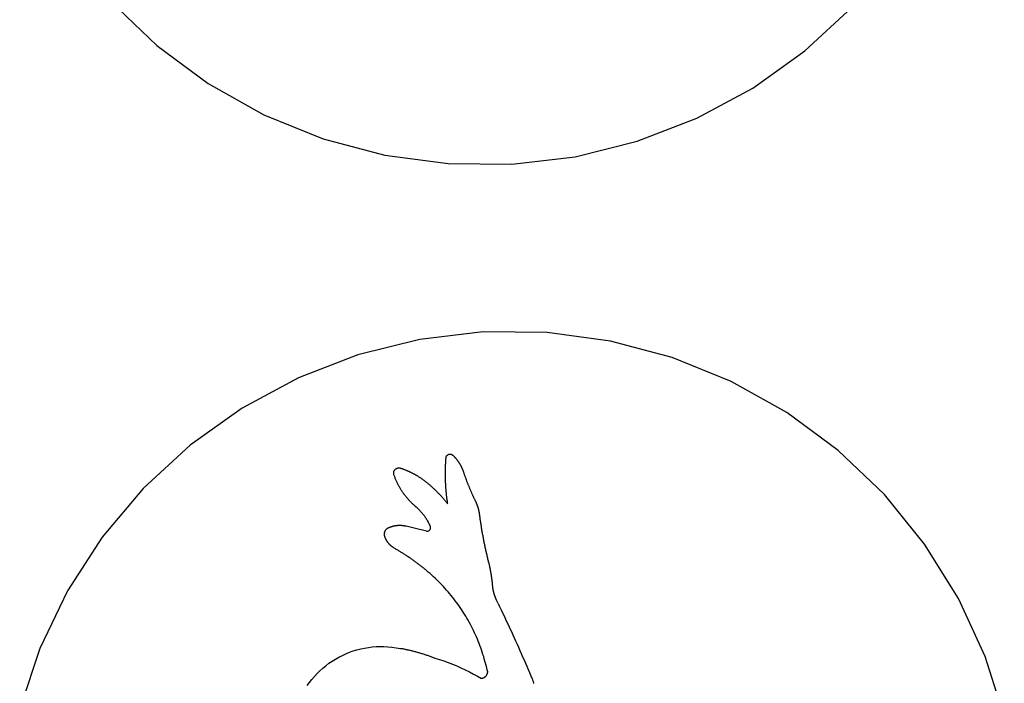
# Model space of a CAD drawing. Extents: x -427 to 427, y -942 to 942.
# Drawn here: x 34 to 422, y -261 to 0 of the extents above; entities that cross this region are included whole.
import ezdxf

# ---------------------------------------------------------------- set-up
doc = ezdxf.new("R2010")
doc.units = 0
doc.layers.get('0').update_dxf_attribs({"linetype": 'CONTINUOUS'})

msp = doc.modelspace()

# ---------------------------------------------------------------- linework, layer by layer
for p, q in [((70.01, 6.98), (88.18, -10.36)), ((343.14, -12.48), (361.59, 4.56)), ((88.18, -10.36), (108.38, -25.29)), ((322.7, -27.08), (343.14, -12.48)), ((108.38, -25.29), (130.28, -37.57)), ((300.59, -38.99), (322.7, -27.08)), ((130.28, -37.57), (153.56, -47.01)), ((277.16, -48.04), (300.59, -38.99)), ((153.56, -47.01), (177.83, -53.46)), ((252.78, -54.09), (277.16, -48.04)), ((177.83, -53.46), (202.72, -56.82)), ((227.84, -57.03), (252.78, -54.09)), ((202.72, -56.82), (227.84, -57.03)), ((216.58, -123.05), (191.63, -125.99)), ((241.69, -123.26), (216.58, -123.05)), ((266.58, -126.61), (241.69, -123.26)), ((191.63, -125.99), (167.26, -132.03)), ((290.86, -133.06), (266.58, -126.61)), ((167.26, -132.03), (143.83, -141.08)), ((314.13, -142.5), (290.86, -133.06)), ((143.83, -141.08), (121.72, -153)), ((336.04, -154.78), (314.13, -142.5)), ((121.72, -153), (101.28, -167.59)), ((356.24, -169.72), (336.04, -154.78)), ((101.28, -167.59), (82.82, -184.63)), ((374.4, -187.06), (356.24, -169.72)), ((201.8, -174.41), (201.82, -174.05)), ((201.82, -174.05), (201.85, -173.69)), ((201.85, -173.69), (201.87, -173.33)), ((201.87, -173.33), (201.9, -172.96)), ((201.9, -172.96), (201.92, -172.6)), ((201.92, -172.6), (201.93, -172.53)), ((201.93, -172.53), (201.94, -172.46)), ((201.94, -172.46), (201.96, -172.39)), ((201.96, -172.39), (201.97, -172.31)), ((201.97, -172.31), (201.99, -172.24)), ((201.99, -172.24), (202.02, -172.18)), ((202.02, -172.18), (202.04, -172.11)), ((202.04, -172.11), (202.07, -172.04)), ((202.07, -172.04), (202.11, -171.98)), ((202.11, -171.98), (202.14, -171.91)), ((202.14, -171.91), (202.18, -171.85)), ((202.18, -171.85), (202.22, -171.79)), ((202.22, -171.79), (202.26, -171.73)), ((202.26, -171.73), (202.31, -171.68)), ((202.31, -171.68), (202.36, -171.62)), ((202.36, -171.62), (202.41, -171.57)), ((202.41, -171.57), (202.46, -171.52)), ((202.46, -171.52), (202.52, -171.48)), ((202.52, -171.48), (202.58, -171.43)), ((202.58, -171.43), (202.64, -171.39)), ((202.64, -171.39), (202.7, -171.35)), ((202.7, -171.35), (202.76, -171.32)), ((202.76, -171.32), (202.83, -171.28)), ((202.83, -171.28), (202.89, -171.25)), ((202.89, -171.25), (202.96, -171.23)), ((202.96, -171.23), (203.03, -171.2)), ((203.03, -171.2), (203.1, -171.18)), ((203.1, -171.18), (203.17, -171.16)), ((203.17, -171.16), (203.24, -171.15)), ((203.24, -171.15), (203.31, -171.14)), ((203.31, -171.14), (203.38, -171.13)), ((203.38, -171.13), (203.46, -171.12)), ((203.46, -171.12), (203.53, -171.12)), ((203.53, -171.12), (203.6, -171.13)), ((203.6, -171.13), (203.67, -171.13)), ((203.67, -171.13), (203.74, -171.14)), ((203.74, -171.14), (203.82, -171.15)), ((203.82, -171.15), (203.89, -171.17)), ((203.89, -171.17), (203.96, -171.18)), ((203.96, -171.18), (204.03, -171.21)), ((204.03, -171.21), (204.1, -171.23)), ((204.1, -171.23), (204.16, -171.26)), ((204.16, -171.26), (204.23, -171.29)), ((204.23, -171.29), (204.29, -171.32)), ((204.29, -171.32), (204.36, -171.36)), ((204.36, -171.36), (204.42, -171.4)), ((204.42, -171.4), (204.48, -171.44)), ((204.48, -171.44), (204.53, -171.48)), ((204.53, -171.48), (204.59, -171.53)), ((204.59, -171.53), (204.64, -171.58)), ((204.64, -171.58), (204.76, -171.69)), ((204.76, -171.69), (204.87, -171.81)), ((204.87, -171.81), (204.98, -171.92)), ((204.98, -171.92), (205.09, -172.03)), ((205.09, -172.03), (205.2, -172.15)), ((205.2, -172.15), (205.31, -172.27)), ((205.31, -172.27), (205.41, -172.39)), ((205.41, -172.39), (205.52, -172.5)), ((205.52, -172.5), (205.62, -172.62)), ((205.62, -172.62), (205.73, -172.75)), ((205.73, -172.75), (205.83, -172.87)), ((205.83, -172.87), (205.93, -172.99)), ((205.93, -172.99), (206.03, -173.12)), ((206.03, -173.12), (206.13, -173.24)), ((206.13, -173.24), (206.22, -173.37)), ((206.22, -173.37), (206.32, -173.49)), ((206.32, -173.49), (206.42, -173.62)), ((206.42, -173.62), (206.51, -173.75)), ((206.51, -173.75), (206.6, -173.88)), ((206.6, -173.88), (206.69, -174.01)), ((206.69, -174.01), (206.78, -174.14)), ((206.78, -174.14), (206.87, -174.27)), ((206.87, -174.27), (206.96, -174.41)), ((181.37, -178.23), (181.38, -178.14)), ((181.38, -178.14), (181.4, -178.05)), ((181.4, -178.05), (181.43, -177.97)), ((181.43, -177.97), (181.45, -177.88)), ((181.45, -177.88), (181.49, -177.8)), ((181.49, -177.8), (181.52, -177.71)), ((181.52, -177.71), (181.56, -177.63)), ((181.56, -177.63), (181.6, -177.55)), ((181.6, -177.55), (181.65, -177.48)), ((181.65, -177.48), (181.7, -177.4)), ((181.7, -177.4), (181.75, -177.33)), ((181.75, -177.33), (181.81, -177.26)), ((181.81, -177.26), (181.87, -177.19)), ((181.87, -177.19), (181.93, -177.12)), ((181.93, -177.12), (181.99, -177.06)), ((181.99, -177.06), (182.06, -177)), ((182.06, -177), (182.13, -176.94)), ((182.13, -176.94), (182.2, -176.89)), ((182.2, -176.89), (182.28, -176.84)), ((182.28, -176.84), (182.36, -176.79)), ((182.36, -176.79), (182.43, -176.75)), ((182.43, -176.75), (182.51, -176.71)), ((182.51, -176.71), (182.6, -176.67)), ((182.6, -176.67), (182.68, -176.64)), ((182.68, -176.64), (182.77, -176.61)), ((182.77, -176.61), (182.85, -176.59)), ((182.85, -176.59), (182.94, -176.57)), ((182.94, -176.57), (183.03, -176.55)), ((183.03, -176.55), (183.12, -176.53)), ((183.12, -176.53), (183.21, -176.53)), ((183.21, -176.53), (183.3, -176.52)), ((183.3, -176.52), (183.39, -176.52)), ((183.39, -176.52), (183.48, -176.52)), ((183.48, -176.52), (183.57, -176.53)), ((183.57, -176.53), (183.66, -176.54)), ((183.66, -176.54), (183.75, -176.55)), ((183.75, -176.55), (183.84, -176.57)), ((183.84, -176.57), (183.92, -176.59)), ((183.92, -176.59), (184.01, -176.62)), ((184.01, -176.62), (184.21, -176.68)), ((184.21, -176.68), (184.42, -176.75)), ((184.42, -176.75), (184.62, -176.82)), ((184.62, -176.82), (184.83, -176.9)), ((184.83, -176.9), (185.03, -176.97)), ((185.03, -176.97), (185.23, -177.04)), ((185.23, -177.04), (185.43, -177.12)), ((185.43, -177.12), (185.64, -177.2)), ((185.64, -177.2), (185.84, -177.27)), ((185.84, -177.27), (186.04, -177.35)), ((186.04, -177.35), (186.24, -177.44)), ((186.24, -177.44), (186.44, -177.52)), ((186.44, -177.52), (186.64, -177.6)), ((186.64, -177.6), (186.83, -177.69)), ((186.83, -177.69), (187.03, -177.77)), ((187.03, -177.77), (187.23, -177.86)), ((187.23, -177.86), (187.43, -177.95)), ((187.43, -177.95), (187.62, -178.04)), ((187.62, -178.04), (187.82, -178.13)), ((187.82, -178.13), (188.01, -178.23)), ((201.69, -177.69), (201.7, -177.32)), ((201.69, -178.05), (201.69, -177.69)), ((201.69, -178.41), (201.69, -178.05)), ((201.7, -177.32), (201.71, -176.96)), ((201.71, -176.96), (201.72, -176.6)), ((201.72, -176.6), (201.73, -176.23)), ((201.73, -176.23), (201.74, -175.87)), ((201.74, -175.87), (201.75, -175.5)), ((201.75, -175.5), (201.77, -175.14)), ((201.77, -175.14), (201.79, -174.78)), ((201.79, -174.78), (201.8, -174.41)), ((206.96, -174.41), (207.05, -174.54)), ((207.05, -174.54), (207.13, -174.67)), ((207.13, -174.67), (207.21, -174.81)), ((207.21, -174.81), (207.3, -174.95)), ((207.3, -174.95), (207.38, -175.08)), ((207.38, -175.08), (207.46, -175.22)), ((207.46, -175.22), (207.54, -175.36)), ((207.54, -175.36), (207.61, -175.5)), ((207.61, -175.5), (207.69, -175.64)), ((207.69, -175.64), (207.76, -175.78)), ((207.76, -175.78), (207.84, -175.92)), ((207.84, -175.92), (207.91, -176.06)), ((207.91, -176.06), (207.98, -176.2)), ((207.98, -176.2), (208.05, -176.35)), ((208.05, -176.35), (208.12, -176.49)), ((208.12, -176.49), (208.18, -176.64)), ((208.18, -176.64), (208.25, -176.78)), ((208.25, -176.78), (208.31, -176.93)), ((208.31, -176.93), (208.37, -177.07)), ((208.37, -177.07), (208.43, -177.22)), ((208.43, -177.22), (208.49, -177.37)), ((208.49, -177.37), (208.55, -177.52)), ((208.55, -177.52), (208.61, -177.67)), ((208.61, -177.67), (208.66, -177.82)), ((208.66, -177.82), (208.72, -177.97)), ((208.72, -177.97), (208.77, -178.12)), ((208.77, -178.12), (208.82, -178.27)), ((181.34, -178.41), (181.35, -178.32)), ((181.34, -178.5), (181.34, -178.41)), ((181.34, -178.59), (181.34, -178.5)), ((181.34, -178.68), (181.34, -178.59)), ((181.35, -178.77), (181.34, -178.68)), ((181.35, -178.32), (181.37, -178.23)), ((181.36, -178.86), (181.35, -178.77)), ((181.38, -178.95), (181.36, -178.86)), ((181.4, -179.04), (181.38, -178.95)), ((181.42, -179.12), (181.4, -179.04)), ((181.45, -179.21), (181.42, -179.12)), ((181.55, -179.5), (181.45, -179.21)), ((181.65, -179.79), (181.55, -179.5)), ((181.75, -180.08), (181.65, -179.79)), ((181.86, -180.36), (181.75, -180.08)), ((181.98, -180.65), (181.86, -180.36)), ((182.09, -180.93), (181.98, -180.65)), ((182.21, -181.22), (182.09, -180.93)), ((182.33, -181.5), (182.21, -181.22)), ((182.45, -181.78), (182.33, -181.5)), ((182.58, -182.06), (182.45, -181.78)), ((182.71, -182.33), (182.58, -182.06)), ((188.01, -178.23), (188.2, -178.32)), ((188.2, -178.32), (188.4, -178.42)), ((188.4, -178.42), (188.59, -178.52)), ((188.59, -178.52), (188.78, -178.61)), ((188.78, -178.61), (188.97, -178.72)), ((188.97, -178.72), (189.16, -178.82)), ((189.16, -178.82), (189.35, -178.92)), ((189.35, -178.92), (189.54, -179.02)), ((189.54, -179.02), (189.73, -179.13)), ((189.73, -179.13), (189.92, -179.24)), ((189.92, -179.24), (190.11, -179.34)), ((190.11, -179.34), (190.29, -179.45)), ((190.29, -179.45), (190.48, -179.56)), ((190.48, -179.56), (190.66, -179.67)), ((190.66, -179.67), (190.85, -179.79)), ((190.85, -179.79), (191.03, -179.9)), ((191.03, -179.9), (191.21, -180.02)), ((191.21, -180.02), (191.39, -180.13)), ((191.39, -180.13), (191.57, -180.25)), ((191.57, -180.25), (191.75, -180.37)), ((191.75, -180.37), (191.93, -180.49)), ((191.93, -180.49), (192.11, -180.61)), ((192.11, -180.61), (192.29, -180.74)), ((192.29, -180.74), (192.47, -180.86)), ((192.47, -180.86), (192.64, -180.99)), ((192.64, -180.99), (192.82, -181.11)), ((192.82, -181.11), (192.99, -181.24)), ((192.99, -181.24), (193.16, -181.37)), ((193.16, -181.37), (193.34, -181.5)), ((193.34, -181.5), (193.51, -181.63)), ((193.51, -181.63), (193.71, -181.79)), ((193.71, -181.79), (193.91, -181.95)), ((193.91, -181.95), (194.12, -182.11)), ((201.69, -178.78), (201.69, -178.41)), ((201.69, -179.14), (201.69, -178.78)), ((201.69, -179.5), (201.69, -179.14)), ((201.7, -179.87), (201.69, -179.5)), ((201.7, -180.23), (201.7, -179.87)), ((201.71, -180.6), (201.7, -180.23)), ((201.72, -180.96), (201.71, -180.6)), ((201.73, -181.32), (201.72, -180.96)), ((201.74, -181.69), (201.73, -181.32)), ((201.76, -182.05), (201.74, -181.69)), ((201.78, -182.41), (201.76, -182.05)), ((208.82, -178.27), (208.9, -178.5)), ((208.9, -178.5), (208.98, -178.73)), ((208.98, -178.73), (209.05, -178.96)), ((209.05, -178.96), (209.13, -179.19)), ((209.13, -179.19), (209.21, -179.42)), ((209.21, -179.42), (209.29, -179.65)), ((209.29, -179.65), (209.37, -179.87)), ((209.37, -179.87), (209.45, -180.1)), ((209.45, -180.1), (209.54, -180.33)), ((209.54, -180.33), (209.62, -180.56)), ((209.62, -180.56), (209.7, -180.79)), ((209.7, -180.79), (209.79, -181.02)), ((209.79, -181.02), (209.87, -181.24)), ((209.87, -181.24), (209.96, -181.47)), ((209.96, -181.47), (210.04, -181.7)), ((210.04, -181.7), (210.13, -181.93)), ((210.13, -181.93), (210.21, -182.15)), ((82.82, -184.63), (66.65, -203.85)), ((182.85, -182.61), (182.71, -182.33)), ((182.98, -182.89), (182.85, -182.61)), ((183.12, -183.16), (182.98, -182.89)), ((183.26, -183.43), (183.12, -183.16)), ((183.41, -183.7), (183.26, -183.43)), ((183.56, -183.97), (183.41, -183.7)), ((183.71, -184.24), (183.56, -183.97)), ((183.86, -184.5), (183.71, -184.24)), ((184.02, -184.76), (183.86, -184.5)), ((184.18, -185.03), (184.02, -184.76)), ((184.34, -185.29), (184.18, -185.03)), ((184.51, -185.54), (184.34, -185.29)), ((184.68, -185.8), (184.51, -185.54)), ((184.85, -186.05), (184.68, -185.8)), ((194.12, -182.11), (194.32, -182.27)), ((194.32, -182.27), (194.52, -182.43)), ((194.52, -182.43), (194.72, -182.6)), ((194.72, -182.6), (194.92, -182.76)), ((194.92, -182.76), (195.12, -182.93)), ((195.12, -182.93), (195.31, -183.09)), ((195.31, -183.09), (195.51, -183.26)), ((195.51, -183.26), (195.71, -183.43)), ((195.71, -183.43), (195.9, -183.6)), ((195.9, -183.6), (196.09, -183.77)), ((196.09, -183.77), (196.29, -183.94)), ((196.29, -183.94), (196.48, -184.11)), ((196.48, -184.11), (196.67, -184.29)), ((196.67, -184.29), (196.86, -184.46)), ((196.86, -184.46), (197.05, -184.64)), ((197.05, -184.64), (197.24, -184.81)), ((197.24, -184.81), (197.43, -184.99)), ((197.43, -184.99), (197.61, -185.17)), ((197.61, -185.17), (197.8, -185.35)), ((197.8, -185.35), (197.99, -185.53)), ((197.99, -185.53), (198.17, -185.71)), ((198.17, -185.71), (198.35, -185.89)), ((198.35, -185.89), (198.53, -186.07)), ((201.79, -182.78), (201.78, -182.41)), ((201.81, -183.14), (201.79, -182.78)), ((201.84, -183.5), (201.81, -183.14)), ((201.86, -183.87), (201.84, -183.5)), ((201.88, -184.23), (201.86, -183.87)), ((201.91, -184.59), (201.88, -184.23)), ((201.94, -184.95), (201.91, -184.59)), ((201.97, -185.32), (201.94, -184.95)), ((202, -185.68), (201.97, -185.32)), ((202.03, -186.04), (202, -185.68)), ((210.21, -182.15), (210.3, -182.38)), ((210.3, -182.38), (210.39, -182.61)), ((210.39, -182.61), (210.48, -182.83)), ((210.48, -182.83), (210.57, -183.06)), ((210.57, -183.06), (210.66, -183.28)), ((210.66, -183.28), (210.75, -183.51)), ((210.75, -183.51), (210.84, -183.73)), ((210.84, -183.73), (210.93, -183.96)), ((210.93, -183.96), (211.02, -184.18)), ((211.02, -184.18), (211.12, -184.41)), ((211.12, -184.41), (211.21, -184.63)), ((211.21, -184.63), (211.31, -184.86)), ((211.31, -184.86), (211.4, -185.08)), ((211.4, -185.08), (211.5, -185.3)), ((211.5, -185.3), (211.59, -185.53)), ((211.59, -185.53), (211.69, -185.75)), ((211.69, -185.75), (211.79, -185.97)), ((185.02, -186.31), (184.85, -186.05)), ((185.2, -186.56), (185.02, -186.31)), ((185.38, -186.81), (185.2, -186.56)), ((185.56, -187.05), (185.38, -186.81)), ((185.75, -187.3), (185.56, -187.05)), ((185.93, -187.54), (185.75, -187.3)), ((186.12, -187.78), (185.93, -187.54)), ((186.32, -188.02), (186.12, -187.78)), ((186.51, -188.26), (186.32, -188.02)), ((186.71, -188.49), (186.51, -188.26)), ((186.91, -188.72), (186.71, -188.49)), ((187.11, -188.95), (186.91, -188.72)), ((187.32, -189.18), (187.11, -188.95)), ((187.52, -189.41), (187.32, -189.18)), ((187.74, -189.63), (187.52, -189.41)), ((187.95, -189.85), (187.74, -189.63)), ((198.53, -186.07), (198.72, -186.26)), ((198.72, -186.26), (198.9, -186.44)), ((198.9, -186.44), (199.08, -186.63)), ((199.08, -186.63), (199.25, -186.82)), ((199.25, -186.82), (199.43, -187)), ((199.43, -187), (199.61, -187.19)), ((199.61, -187.19), (199.78, -187.38)), ((199.78, -187.38), (199.96, -187.57)), ((199.96, -187.57), (200.13, -187.76)), ((200.13, -187.76), (200.31, -187.95)), ((200.31, -187.95), (200.48, -188.15)), ((200.48, -188.15), (200.65, -188.34)), ((200.65, -188.34), (200.82, -188.54)), ((200.82, -188.54), (200.99, -188.73)), ((200.99, -188.73), (201.15, -188.93)), ((201.15, -188.93), (201.32, -189.12)), ((201.32, -189.12), (201.49, -189.32)), ((201.49, -189.32), (201.65, -189.52)), ((201.65, -189.52), (201.82, -189.72)), ((201.82, -189.72), (201.98, -189.92)), ((202.07, -186.4), (202.03, -186.04)), ((202.11, -186.76), (202.07, -186.4)), ((202.14, -187.13), (202.11, -186.76)), ((202.18, -187.49), (202.14, -187.13)), ((202.23, -187.85), (202.18, -187.49)), ((202.27, -188.21), (202.23, -187.85)), ((202.31, -188.57), (202.27, -188.21)), ((202.36, -188.93), (202.31, -188.57)), ((202.41, -189.29), (202.36, -188.93)), ((202.46, -189.65), (202.41, -189.29)), ((202.51, -190.01), (202.46, -189.65)), ((211.79, -185.97), (211.89, -186.19)), ((211.89, -186.19), (211.98, -186.42)), ((211.98, -186.42), (212.08, -186.64)), ((212.08, -186.64), (212.18, -186.86)), ((212.18, -186.86), (212.28, -187.08)), ((212.28, -187.08), (212.38, -187.3)), ((212.38, -187.3), (212.49, -187.52)), ((212.49, -187.52), (212.59, -187.74)), ((212.59, -187.74), (212.69, -187.96)), ((212.69, -187.96), (212.8, -188.18)), ((212.8, -188.18), (212.9, -188.4)), ((212.9, -188.4), (213, -188.62)), ((213, -188.62), (213.11, -188.84)), ((213.11, -188.84), (213.22, -189.06)), ((213.22, -189.06), (213.32, -189.28)), ((213.32, -189.28), (213.43, -189.49)), ((213.43, -189.49), (213.48, -189.6)), ((213.48, -189.6), (213.54, -189.71)), ((213.54, -189.71), (213.59, -189.83)), ((213.59, -189.83), (213.64, -189.94)), ((390.25, -206.55), (374.4, -187.06)), ((188.16, -190.07), (187.95, -189.85)), ((188.38, -190.29), (188.16, -190.07)), ((188.6, -190.5), (188.38, -190.29)), ((188.82, -190.71), (188.6, -190.5)), ((189.05, -190.92), (188.82, -190.71)), ((189.27, -191.13), (189.05, -190.92)), ((189.5, -191.33), (189.27, -191.13)), ((189.73, -191.53), (189.5, -191.33)), ((189.73, -191.53), (190.12, -191.86)), ((190.26, -191.99), (190.12, -191.86)), ((190.41, -192.12), (190.26, -191.99)), ((190.56, -192.25), (190.41, -192.12)), ((190.7, -192.38), (190.56, -192.25)), ((190.84, -192.52), (190.7, -192.38)), ((190.99, -192.65), (190.84, -192.52)), ((191.13, -192.79), (190.99, -192.65)), ((191.27, -192.93), (191.13, -192.79)), ((191.4, -193.07), (191.27, -192.93)), ((191.54, -193.21), (191.4, -193.07)), ((191.68, -193.35), (191.54, -193.21)), ((191.81, -193.49), (191.68, -193.35)), ((191.94, -193.64), (191.81, -193.49)), ((192.08, -193.78), (191.94, -193.64)), ((201.98, -189.92), (202.14, -190.12)), ((202.14, -190.12), (202.3, -190.32)), ((202.3, -190.32), (202.46, -190.53)), ((202.46, -190.53), (202.62, -190.73)), ((202.56, -190.37), (202.51, -190.01)), ((202.62, -190.73), (202.56, -190.37)), ((213.64, -189.94), (213.69, -190.05)), ((213.69, -190.05), (213.74, -190.16)), ((213.74, -190.16), (213.79, -190.27)), ((213.79, -190.27), (213.84, -190.39)), ((213.84, -190.39), (213.88, -190.5)), ((213.88, -190.5), (213.93, -190.61)), ((213.93, -190.61), (213.98, -190.73)), ((213.98, -190.73), (214.02, -190.84)), ((214.02, -190.84), (214.07, -190.95)), ((214.07, -190.95), (214.11, -191.07)), ((214.11, -191.07), (214.15, -191.18)), ((214.15, -191.18), (214.19, -191.3)), ((214.19, -191.3), (214.23, -191.42)), ((214.23, -191.42), (214.27, -191.53)), ((214.27, -191.53), (214.31, -191.65)), ((214.31, -191.65), (214.35, -191.76)), ((214.35, -191.76), (214.39, -191.88)), ((214.39, -191.88), (214.42, -192)), ((214.42, -192), (214.46, -192.12)), ((214.46, -192.12), (214.49, -192.23)), ((214.49, -192.23), (214.53, -192.35)), ((214.53, -192.35), (214.56, -192.47)), ((214.56, -192.47), (214.59, -192.59)), ((214.59, -192.59), (214.62, -192.71)), ((214.62, -192.71), (214.65, -192.82)), ((214.65, -192.82), (214.68, -192.94)), ((214.68, -192.94), (214.71, -193.06)), ((214.71, -193.06), (214.74, -193.18)), ((214.74, -193.18), (214.77, -193.3)), ((214.77, -193.3), (214.79, -193.42)), ((214.79, -193.42), (214.82, -193.54)), ((214.82, -193.54), (214.84, -193.66)), ((214.84, -193.66), (214.87, -193.78)), ((192.21, -193.93), (192.08, -193.78)), ((192.33, -194.08), (192.21, -193.93)), ((192.46, -194.22), (192.33, -194.08)), ((192.59, -194.38), (192.46, -194.22)), ((192.71, -194.53), (192.59, -194.38)), ((192.84, -194.68), (192.71, -194.53)), ((192.96, -194.83), (192.84, -194.68)), ((193.08, -194.99), (192.96, -194.83)), ((193.2, -195.14), (193.08, -194.99)), ((193.32, -195.3), (193.2, -195.14)), ((193.43, -195.46), (193.32, -195.3)), ((193.55, -195.62), (193.43, -195.46)), ((193.66, -195.78), (193.55, -195.62)), ((193.77, -195.94), (193.66, -195.78)), ((193.88, -196.1), (193.77, -195.94)), ((193.99, -196.26), (193.88, -196.1)), ((194.1, -196.43), (193.99, -196.26)), ((194.2, -196.59), (194.1, -196.43)), ((194.31, -196.76), (194.2, -196.59)), ((194.41, -196.93), (194.31, -196.76)), ((194.51, -197.1), (194.41, -196.93)), ((194.61, -197.26), (194.51, -197.1)), ((194.71, -197.43), (194.61, -197.26)), ((194.8, -197.61), (194.71, -197.43)), ((214.87, -193.78), (214.89, -193.9)), ((214.89, -193.9), (214.91, -194.02)), ((214.91, -194.02), (214.93, -194.14)), ((214.93, -194.14), (214.95, -194.26)), ((214.95, -194.26), (214.97, -194.39)), ((214.97, -194.39), (214.99, -194.51)), ((214.99, -194.51), (215.01, -194.63)), ((215.01, -194.63), (215.02, -194.75)), ((215.02, -194.75), (215.04, -194.87)), ((215.04, -194.87), (215.13, -195.52)), ((215.13, -195.52), (215.18, -195.9)), ((215.18, -195.9), (215.23, -196.29)), ((215.23, -196.29), (215.29, -196.67)), ((215.29, -196.67), (215.34, -197.06)), ((215.34, -197.06), (215.4, -197.44)), ((215.4, -197.44), (215.46, -197.82)), ((177.92, -201.51), (177.96, -201.44)), ((177.96, -201.44), (177.99, -201.36)), ((177.99, -201.36), (178.03, -201.29)), ((178.03, -201.29), (178.07, -201.22)), ((178.07, -201.22), (178.11, -201.15)), ((178.11, -201.15), (178.15, -201.08)), ((178.15, -201.08), (178.2, -201.01)), ((178.2, -201.01), (178.25, -200.94)), ((178.25, -200.94), (178.3, -200.88)), ((178.3, -200.88), (178.35, -200.81)), ((178.35, -200.81), (178.4, -200.75)), ((178.4, -200.75), (178.46, -200.69)), ((178.46, -200.69), (178.51, -200.63)), ((178.51, -200.63), (178.57, -200.57)), ((178.57, -200.57), (178.63, -200.51)), ((178.63, -200.51), (178.69, -200.46)), ((178.69, -200.46), (178.76, -200.41)), ((178.76, -200.41), (178.82, -200.35)), ((178.82, -200.35), (178.89, -200.31)), ((178.89, -200.31), (178.96, -200.26)), ((178.96, -200.26), (179.02, -200.21)), ((179.02, -200.21), (179.09, -200.17)), ((179.09, -200.17), (179.17, -200.13)), ((179.17, -200.13), (179.24, -200.09)), ((179.24, -200.09), (179.31, -200.05)), ((179.31, -200.05), (179.39, -200.02)), ((179.39, -200.02), (179.51, -199.96)), ((179.51, -199.96), (179.64, -199.91)), ((179.64, -199.91), (179.77, -199.85)), ((179.77, -199.85), (179.9, -199.8)), ((179.9, -199.8), (180.04, -199.75)), ((180.04, -199.75), (180.17, -199.71)), ((180.17, -199.71), (180.3, -199.66)), ((180.3, -199.66), (180.43, -199.62)), ((180.43, -199.62), (180.57, -199.57)), ((180.57, -199.57), (180.7, -199.53)), ((180.7, -199.53), (180.84, -199.49)), ((180.84, -199.49), (180.97, -199.46)), ((180.97, -199.46), (181.11, -199.42)), ((181.11, -199.42), (181.25, -199.39)), ((181.25, -199.39), (181.38, -199.36)), ((181.38, -199.36), (181.52, -199.33)), ((181.52, -199.33), (181.66, -199.3)), ((181.66, -199.3), (181.79, -199.27)), ((181.79, -199.27), (181.93, -199.25)), ((181.93, -199.25), (182.07, -199.23)), ((182.07, -199.23), (182.21, -199.2)), ((182.21, -199.2), (182.35, -199.19)), ((182.35, -199.19), (182.49, -199.17)), ((182.49, -199.17), (182.63, -199.15)), ((182.63, -199.15), (182.77, -199.14)), ((182.77, -199.14), (182.91, -199.13)), ((182.91, -199.13), (183.05, -199.12)), ((183.05, -199.12), (183.19, -199.11)), ((183.19, -199.11), (183.33, -199.11)), ((183.33, -199.11), (183.47, -199.1)), ((183.47, -199.1), (183.61, -199.1)), ((183.61, -199.1), (183.75, -199.1)), ((183.75, -199.1), (183.89, -199.1)), ((183.89, -199.1), (184.03, -199.11)), ((184.03, -199.11), (184.17, -199.11)), ((184.17, -199.11), (184.31, -199.12)), ((184.31, -199.12), (184.45, -199.13)), ((184.45, -199.13), (184.59, -199.14)), ((184.59, -199.14), (184.73, -199.15)), ((184.73, -199.15), (184.87, -199.17)), ((184.87, -199.17), (185.01, -199.18)), ((185.01, -199.18), (185.15, -199.2)), ((185.15, -199.2), (185.29, -199.22)), ((185.29, -199.22), (185.43, -199.25)), ((185.43, -199.25), (185.57, -199.27)), ((185.57, -199.27), (185.7, -199.3)), ((185.7, -199.3), (185.84, -199.32)), ((185.84, -199.32), (185.98, -199.35)), ((185.98, -199.35), (186.12, -199.38)), ((186.12, -199.38), (186.25, -199.42)), ((187.84, -199.82), (186.25, -199.42)), ((189.44, -200.21), (187.84, -199.82)), ((191.03, -200.6), (189.44, -200.21)), ((192.63, -200.98), (191.03, -200.6)), ((194.23, -201.37), (192.63, -200.98)), ((194.23, -201.37), (194.28, -201.38)), ((194.28, -201.38), (194.34, -201.39)), ((194.34, -201.39), (194.4, -201.39)), ((194.4, -201.39), (194.46, -201.4)), ((194.46, -201.4), (194.52, -201.4)), ((194.52, -201.4), (194.58, -201.4)), ((194.58, -201.4), (194.64, -201.4)), ((194.64, -201.4), (194.69, -201.39)), ((194.69, -201.39), (194.75, -201.38)), ((194.75, -201.38), (194.81, -201.37)), ((194.9, -197.78), (194.8, -197.61)), ((194.81, -201.37), (194.87, -201.36)), ((194.87, -201.36), (194.92, -201.34)), ((194.99, -197.95), (194.9, -197.78)), ((194.92, -201.34), (194.98, -201.32)), ((194.98, -201.32), (195.04, -201.3)), ((195.08, -198.12), (194.99, -197.95)), ((195.04, -201.3), (195.09, -201.28)), ((195.17, -198.3), (195.08, -198.12)), ((195.09, -201.28), (195.14, -201.25)), ((195.14, -201.25), (195.19, -201.23)), ((195.26, -198.47), (195.17, -198.3)), ((195.19, -201.23), (195.24, -201.2)), ((195.24, -201.2), (195.29, -201.16)), ((195.35, -198.65), (195.26, -198.47)), ((195.29, -201.16), (195.34, -201.13)), ((195.34, -201.13), (195.39, -201.09)), ((195.43, -198.83), (195.35, -198.65)), ((195.39, -201.09), (195.43, -201.05)), ((195.52, -199), (195.43, -198.83)), ((195.43, -201.05), (195.47, -201.01)), ((195.47, -201.01), (195.52, -200.97)), ((195.6, -199.18), (195.52, -199)), ((195.52, -200.97), (195.55, -200.92)), ((195.55, -200.92), (195.59, -200.88)), ((195.59, -200.88), (195.63, -200.83)), ((195.68, -199.36), (195.6, -199.18)), ((195.63, -200.83), (195.66, -200.78)), ((195.66, -200.78), (195.69, -200.73)), ((195.76, -199.54), (195.68, -199.36)), ((195.69, -200.73), (195.72, -200.68)), ((195.72, -200.68), (195.74, -200.63)), ((195.74, -200.63), (195.77, -200.57)), ((195.78, -199.59), (195.76, -199.54)), ((195.77, -200.57), (195.79, -200.52)), ((195.8, -199.65), (195.78, -199.59)), ((195.79, -200.52), (195.81, -200.46)), ((195.82, -199.71), (195.8, -199.65)), ((195.81, -200.46), (195.82, -200.41)), ((195.83, -199.76), (195.82, -199.71)), ((195.82, -200.41), (195.84, -200.35)), ((195.84, -199.82), (195.83, -199.76)), ((195.85, -199.88), (195.84, -199.82)), ((195.84, -200.35), (195.85, -200.29)), ((195.86, -199.94), (195.85, -199.88)), ((195.85, -200.29), (195.86, -200.23)), ((195.86, -200), (195.86, -199.94)), ((195.87, -200.06), (195.86, -200)), ((195.86, -200.17), (195.87, -200.11)), ((195.86, -200.23), (195.86, -200.17)), ((195.87, -200.11), (195.87, -200.06)), ((215.46, -197.82), (215.52, -198.21)), ((215.52, -198.21), (215.57, -198.59)), ((215.57, -198.59), (215.63, -198.97)), ((215.63, -198.97), (215.7, -199.36)), ((215.7, -199.36), (215.76, -199.74)), ((215.76, -199.74), (215.82, -200.12)), ((215.82, -200.12), (215.88, -200.51)), ((215.88, -200.51), (215.95, -200.89)), ((215.95, -200.89), (216.01, -201.27)), ((216.01, -201.27), (216.08, -201.65)), ((66.65, -203.85), (53.02, -224.95)), ((177.7, -202.55), (177.71, -202.47)), ((177.7, -202.64), (177.7, -202.55)), ((177.7, -202.72), (177.7, -202.64)), ((177.71, -202.8), (177.7, -202.72)), ((177.71, -202.39), (177.72, -202.31)), ((177.71, -202.47), (177.71, -202.39)), ((177.71, -202.88), (177.71, -202.8)), ((177.72, -202.96), (177.71, -202.88)), ((177.72, -202.31), (177.73, -202.23)), ((177.74, -203.05), (177.72, -202.96)), ((177.73, -202.23), (177.74, -202.14)), ((177.74, -202.14), (177.76, -202.06)), ((177.75, -203.13), (177.74, -203.05)), ((177.76, -203.21), (177.75, -203.13)), ((177.76, -202.06), (177.77, -201.98)), ((177.78, -203.29), (177.76, -203.21)), ((177.77, -201.98), (177.79, -201.9)), ((177.8, -203.37), (177.78, -203.29)), ((177.79, -201.9), (177.82, -201.82)), ((177.83, -203.45), (177.8, -203.37)), ((177.82, -201.82), (177.84, -201.74)), ((177.86, -203.56), (177.83, -203.45)), ((177.84, -201.74), (177.87, -201.67)), ((177.9, -203.68), (177.86, -203.56)), ((177.87, -201.67), (177.89, -201.59)), ((177.89, -201.59), (177.92, -201.51)), ((177.94, -203.79), (177.9, -203.68)), ((177.98, -203.91), (177.94, -203.79)), ((178.03, -204.02), (177.98, -203.91)), ((178.07, -204.13), (178.03, -204.02)), ((178.12, -204.25), (178.07, -204.13)), ((178.17, -204.36), (178.12, -204.25)), ((178.21, -204.47), (178.17, -204.36)), ((178.27, -204.58), (178.21, -204.47)), ((178.32, -204.69), (178.27, -204.58)), ((178.37, -204.79), (178.32, -204.69)), ((178.43, -204.9), (178.37, -204.79)), ((178.49, -205.01), (178.43, -204.9)), ((178.55, -205.11), (178.49, -205.01)), ((178.61, -205.22), (178.55, -205.11)), ((178.67, -205.32), (178.61, -205.22)), ((178.74, -205.43), (178.67, -205.32)), ((216.08, -201.65), (216.15, -202.04)), ((216.15, -202.04), (216.21, -202.42)), ((216.21, -202.42), (216.28, -202.8)), ((216.28, -202.8), (216.35, -203.18)), ((216.35, -203.18), (216.42, -203.56)), ((216.42, -203.56), (216.5, -203.94)), ((216.5, -203.94), (216.57, -204.33)), ((216.57, -204.33), (216.64, -204.71)), ((216.64, -204.71), (216.72, -205.09)), ((216.72, -205.09), (216.79, -205.47)), ((178.8, -205.53), (178.74, -205.43)), ((178.87, -205.63), (178.8, -205.53)), ((178.94, -205.73), (178.87, -205.63)), ((179.01, -205.83), (178.94, -205.73)), ((179.08, -205.92), (179.01, -205.83)), ((179.16, -206.02), (179.08, -205.92)), ((179.23, -206.12), (179.16, -206.02)), ((179.31, -206.21), (179.23, -206.12)), ((179.39, -206.3), (179.31, -206.21)), ((179.47, -206.4), (179.39, -206.3)), ((179.55, -206.49), (179.47, -206.4)), ((179.63, -206.58), (179.55, -206.49)), ((179.71, -206.66), (179.63, -206.58)), ((179.8, -206.75), (179.71, -206.66)), ((179.88, -206.84), (179.8, -206.75)), ((179.97, -206.92), (179.88, -206.84)), ((180.06, -207), (179.97, -206.92)), ((180.15, -207.09), (180.06, -207)), ((180.24, -207.17), (180.15, -207.09)), ((180.33, -207.25), (180.24, -207.17)), ((180.42, -207.32), (180.33, -207.25)), ((180.52, -207.4), (180.42, -207.32)), ((180.61, -207.47), (180.52, -207.4)), ((180.71, -207.55), (180.61, -207.47)), ((180.81, -207.62), (180.71, -207.55)), ((180.91, -207.69), (180.81, -207.62)), ((181.01, -207.76), (180.91, -207.69)), ((181.11, -207.83), (181.01, -207.76)), ((181.21, -207.89), (181.11, -207.83)), ((181.31, -207.96), (181.21, -207.89)), ((181.42, -208.02), (181.31, -207.96)), ((181.52, -208.08), (181.42, -208.02)), ((181.81, -208.24), (181.52, -208.08)), ((182.09, -208.41), (181.81, -208.24)), ((182.37, -208.58), (182.09, -208.41)), ((182.66, -208.74), (182.37, -208.58)), ((182.94, -208.91), (182.66, -208.74)), ((183.22, -209.08), (182.94, -208.91)), ((183.5, -209.25), (183.22, -209.08)), ((216.79, -205.47), (216.87, -205.85)), ((216.87, -205.85), (216.94, -206.23)), ((216.94, -206.23), (217.02, -206.61)), ((217.02, -206.61), (217.1, -206.99)), ((217.1, -206.99), (217.18, -207.37)), ((217.18, -207.37), (217.26, -207.75)), ((217.26, -207.75), (217.34, -208.13)), ((217.34, -208.13), (217.42, -208.51)), ((217.42, -208.51), (217.51, -208.89)), ((217.51, -208.89), (217.59, -209.27)), ((403.53, -227.86), (390.25, -206.55)), ((183.78, -209.42), (183.5, -209.25)), ((184.06, -209.59), (183.78, -209.42)), ((184.34, -209.77), (184.06, -209.59)), ((184.62, -209.94), (184.34, -209.77)), ((184.9, -210.12), (184.62, -209.94)), ((185.17, -210.29), (184.9, -210.12)), ((185.45, -210.47), (185.17, -210.29)), ((185.73, -210.65), (185.45, -210.47)), ((186, -210.83), (185.73, -210.65)), ((186.28, -211.01), (186, -210.83)), ((186.55, -211.19), (186.28, -211.01)), ((186.82, -211.37), (186.55, -211.19)), ((187.09, -211.56), (186.82, -211.37)), ((187.37, -211.74), (187.09, -211.56)), ((187.64, -211.93), (187.37, -211.74)), ((187.91, -212.11), (187.64, -211.93)), ((188.18, -212.3), (187.91, -212.11)), ((188.45, -212.49), (188.18, -212.3)), ((188.72, -212.68), (188.45, -212.49)), ((188.98, -212.87), (188.72, -212.68)), ((189.25, -213.06), (188.98, -212.87)), ((189.52, -213.25), (189.25, -213.06)), ((217.59, -209.27), (217.68, -209.64)), ((217.68, -209.64), (217.76, -210.02)), ((217.76, -210.02), (217.85, -210.4)), ((217.85, -210.4), (217.94, -210.78)), ((217.94, -210.78), (218.02, -211.16)), ((218.02, -211.16), (218.11, -211.54)), ((218.11, -211.54), (218.2, -211.91)), ((218.2, -211.91), (218.29, -212.29)), ((218.29, -212.29), (218.39, -212.67)), ((218.39, -212.67), (218.48, -213.04)), ((218.48, -213.04), (218.57, -213.42)), ((189.78, -213.45), (189.52, -213.25)), ((190.05, -213.64), (189.78, -213.45)), ((190.31, -213.84), (190.05, -213.64)), ((190.57, -214.03), (190.31, -213.84)), ((190.84, -214.23), (190.57, -214.03)), ((191.1, -214.43), (190.84, -214.23)), ((191.36, -214.63), (191.1, -214.43)), ((191.62, -214.83), (191.36, -214.63)), ((191.88, -215.03), (191.62, -214.83)), ((192.14, -215.23), (191.88, -215.03)), ((192.4, -215.44), (192.14, -215.23)), ((192.65, -215.64), (192.4, -215.44)), ((192.91, -215.84), (192.65, -215.64)), ((193.17, -216.05), (192.91, -215.84)), ((193.42, -216.26), (193.17, -216.05)), ((193.68, -216.47), (193.42, -216.26)), ((193.93, -216.67), (193.68, -216.47)), ((194.18, -216.88), (193.93, -216.67)), ((194.43, -217.09), (194.18, -216.88)), ((218.57, -213.42), (218.71, -213.98)), ((218.71, -213.98), (218.76, -214.15)), ((218.76, -214.15), (218.8, -214.33)), ((218.8, -214.33), (218.84, -214.51)), ((218.84, -214.51), (218.89, -214.69)), ((218.89, -214.69), (218.93, -214.87)), ((218.93, -214.87), (218.97, -215.05)), ((218.97, -215.05), (219.01, -215.23)), ((219.01, -215.23), (219.05, -215.41)), ((219.05, -215.41), (219.09, -215.59)), ((219.09, -215.59), (219.13, -215.77)), ((219.13, -215.77), (219.16, -215.95)), ((219.16, -215.95), (219.2, -216.13)), ((219.2, -216.13), (219.24, -216.31)), ((219.24, -216.31), (219.28, -216.49)), ((219.28, -216.49), (219.31, -216.68)), ((219.31, -216.68), (219.35, -216.86)), ((219.35, -216.86), (219.38, -217.04)), ((194.69, -217.31), (194.43, -217.09)), ((194.94, -217.52), (194.69, -217.31)), ((195.63, -218.12), (194.94, -217.52)), ((196.32, -218.73), (195.63, -218.12)), ((196.99, -219.34), (196.32, -218.73)), ((197.66, -219.97), (196.99, -219.34)), ((198.33, -220.6), (197.66, -219.97)), ((198.98, -221.24), (198.33, -220.6)), ((219.38, -217.04), (219.41, -217.22)), ((219.41, -217.22), (219.45, -217.4)), ((219.45, -217.4), (219.48, -217.58)), ((219.48, -217.58), (219.51, -217.76)), ((219.51, -217.76), (219.54, -217.94)), ((219.54, -217.94), (219.57, -218.13)), ((219.57, -218.13), (219.61, -218.31)), ((219.61, -218.31), (219.63, -218.49)), ((219.63, -218.49), (219.66, -218.67)), ((219.66, -218.67), (219.69, -218.85)), ((219.69, -218.85), (219.72, -219.04)), ((219.72, -219.04), (219.75, -219.22)), ((219.75, -219.22), (219.77, -219.4)), ((219.77, -219.4), (219.8, -219.58)), ((219.8, -219.58), (219.82, -219.77)), ((219.82, -219.77), (219.85, -219.95)), ((219.85, -219.95), (219.87, -220.13)), ((219.87, -220.13), (219.9, -220.31)), ((219.9, -220.31), (219.92, -220.5)), ((219.92, -220.5), (219.94, -220.68)), ((219.94, -220.68), (219.96, -220.86)), ((199.63, -221.89), (198.98, -221.24)), ((200.26, -222.55), (199.63, -221.89)), ((200.89, -223.22), (200.26, -222.55)), ((201.51, -223.9), (200.89, -223.22)), ((202.12, -224.58), (201.51, -223.9)), ((202.72, -225.27), (202.12, -224.58)), ((219.96, -220.86), (219.98, -221.05)), ((219.98, -221.05), (220, -221.23)), ((220, -221.23), (220.02, -221.41)), ((220.02, -221.41), (220.04, -221.6)), ((220.04, -221.6), (220.06, -221.78)), ((220.06, -221.78), (220.08, -221.96)), ((220.08, -221.96), (220.1, -222.15)), ((220.1, -222.15), (220.11, -222.33)), ((220.11, -222.33), (220.13, -222.51)), ((220.13, -222.51), (220.14, -222.7)), ((220.14, -222.7), (220.16, -222.82)), ((220.16, -222.82), (220.16, -222.88)), ((220.16, -222.88), (220.17, -222.95)), ((220.17, -222.95), (220.18, -223.07)), ((220.18, -223.07), (220.19, -223.2)), ((220.19, -223.2), (220.21, -223.32)), ((220.21, -223.32), (220.22, -223.44)), ((220.22, -223.44), (220.24, -223.57)), ((220.24, -223.57), (220.26, -223.69)), ((220.26, -223.69), (220.27, -223.81)), ((220.27, -223.81), (220.29, -223.94)), ((220.29, -223.94), (220.31, -224.06)), ((220.31, -224.06), (220.33, -224.18)), ((220.33, -224.18), (220.36, -224.31)), ((220.36, -224.31), (220.38, -224.43)), ((220.38, -224.43), (220.4, -224.55)), ((220.4, -224.55), (220.43, -224.67)), ((220.43, -224.67), (220.45, -224.8)), ((53.02, -224.95), (42.14, -247.58)), ((203.31, -225.97), (202.72, -225.27)), ((203.9, -226.68), (203.31, -225.97)), ((204.47, -227.39), (203.9, -226.68)), ((205.04, -228.11), (204.47, -227.39)), ((205.59, -228.84), (205.04, -228.11)), ((220.45, -224.8), (220.48, -224.92)), ((220.48, -224.92), (220.51, -225.04)), ((220.51, -225.04), (220.54, -225.16)), ((220.54, -225.16), (220.56, -225.28)), ((220.56, -225.28), (220.6, -225.4)), ((220.6, -225.4), (220.63, -225.52)), ((220.63, -225.52), (220.66, -225.65)), ((220.66, -225.65), (220.69, -225.77)), ((220.69, -225.77), (220.72, -225.89)), ((220.72, -225.89), (220.76, -226.01)), ((220.76, -226.01), (220.8, -226.13)), ((220.8, -226.13), (220.83, -226.24)), ((220.83, -226.24), (220.87, -226.36)), ((220.87, -226.36), (220.91, -226.48)), ((220.91, -226.48), (220.95, -226.6)), ((220.95, -226.6), (220.99, -226.72)), ((220.99, -226.72), (221.03, -226.84)), ((221.03, -226.84), (221.07, -226.95)), ((221.07, -226.95), (221.11, -227.07)), ((221.11, -227.07), (221.16, -227.19)), ((221.16, -227.19), (221.2, -227.31)), ((221.2, -227.31), (221.25, -227.42)), ((221.25, -227.42), (221.29, -227.54)), ((221.29, -227.54), (221.34, -227.65)), ((221.34, -227.65), (221.39, -227.77)), ((221.39, -227.77), (221.44, -227.88)), ((221.44, -227.88), (221.49, -228)), ((221.49, -228), (221.54, -228.11)), ((221.54, -228.11), (221.59, -228.23)), ((221.59, -228.23), (221.64, -228.34)), ((221.64, -228.34), (221.69, -228.45)), ((221.69, -228.45), (221.75, -228.56)), ((222.4, -229.9), (221.75, -228.56)), ((414.04, -250.68), (403.53, -227.86)), ((206.14, -229.58), (205.59, -228.84)), ((206.68, -230.32), (206.14, -229.58)), ((207.2, -231.07), (206.68, -230.32)), ((207.72, -231.82), (207.2, -231.07)), ((208.23, -232.59), (207.72, -231.82)), ((222.4, -229.9), (222.99, -231.12)), ((222.99, -231.12), (223.58, -232.34)), ((223.58, -232.34), (224.17, -233.56)), ((208.73, -233.36), (208.23, -232.59)), ((209.21, -234.13), (208.73, -233.36)), ((209.69, -234.92), (209.21, -234.13)), ((210.16, -235.7), (209.69, -234.92)), ((210.61, -236.5), (210.16, -235.7)), ((224.17, -233.56), (224.75, -234.78)), ((224.75, -234.78), (225.33, -236.01)), ((225.33, -236.01), (225.91, -237.24)), ((211.06, -237.3), (210.61, -236.5)), ((211.5, -238.1), (211.06, -237.3)), ((211.92, -238.92), (211.5, -238.1)), ((212.34, -239.73), (211.92, -238.92)), ((212.74, -240.56), (212.34, -239.73)), ((225.91, -237.24), (226.49, -238.47)), ((226.49, -238.47), (227.06, -239.7)), ((227.06, -239.7), (227.63, -240.93)), ((213.14, -241.38), (212.74, -240.56)), ((213.52, -242.22), (213.14, -241.38)), ((213.89, -243.05), (213.52, -242.22)), ((214.25, -243.9), (213.89, -243.05)), ((214.6, -244.74), (214.25, -243.9)), ((227.63, -240.93), (228.2, -242.16)), ((228.2, -242.16), (228.76, -243.39)), ((228.76, -243.39), (229.32, -244.63)), ((42.14, -247.58), (34.18, -271.4)), ((166.88, -248.12), (168.37, -247.73)), ((168.37, -247.73), (169.87, -247.41)), ((169.87, -247.41), (171.39, -247.16)), ((171.39, -247.16), (172.91, -246.97)), ((172.91, -246.97), (174.44, -246.85)), ((174.44, -246.85), (175.98, -246.79)), ((175.98, -246.79), (177.51, -246.81)), ((177.51, -246.81), (179.05, -246.89)), ((179.05, -246.89), (180.58, -247.03)), ((180.58, -247.03), (184.06, -247.54)), ((184.06, -247.54), (184.41, -247.6)), ((184.41, -247.6), (184.75, -247.66)), ((184.75, -247.66), (185.1, -247.73)), ((185.1, -247.73), (185.44, -247.79)), ((185.44, -247.79), (185.79, -247.86)), ((185.79, -247.86), (186.13, -247.93)), ((186.13, -247.93), (186.48, -248)), ((214.94, -245.59), (214.6, -244.74)), ((215.27, -246.45), (214.94, -245.59)), ((215.59, -247.31), (215.27, -246.45)), ((215.89, -248.17), (215.59, -247.31)), ((229.32, -244.63), (229.88, -245.87)), ((229.88, -245.87), (230.43, -247.1)), ((230.43, -247.1), (230.99, -248.34)), ((157.14, -252.56), (158.44, -251.75)), ((158.44, -251.75), (159.78, -250.99)), ((159.78, -250.99), (161.15, -250.29)), ((161.15, -250.29), (162.54, -249.66)), ((162.54, -249.66), (163.97, -249.08)), ((163.97, -249.08), (165.41, -248.57)), ((165.41, -248.57), (166.88, -248.12)), ((186.48, -248), (186.82, -248.08)), ((186.82, -248.08), (187.17, -248.15)), ((187.17, -248.15), (187.51, -248.23)), ((187.51, -248.23), (187.85, -248.31)), ((187.85, -248.31), (188.19, -248.39)), ((188.19, -248.39), (188.54, -248.47)), ((188.54, -248.47), (188.88, -248.56)), ((188.88, -248.56), (189.22, -248.65)), ((189.22, -248.65), (189.56, -248.74)), ((189.56, -248.74), (189.9, -248.83)), ((189.9, -248.83), (190.24, -248.92)), ((190.24, -248.92), (190.58, -249.01)), ((190.58, -249.01), (190.92, -249.11)), ((190.92, -249.11), (191.25, -249.21)), ((191.25, -249.21), (191.59, -249.31)), ((191.59, -249.31), (191.93, -249.41)), ((191.93, -249.41), (192.27, -249.51)), ((192.27, -249.51), (192.6, -249.62)), ((192.6, -249.62), (192.94, -249.72)), ((192.94, -249.72), (193.27, -249.83)), ((193.27, -249.83), (193.61, -249.94)), ((193.61, -249.94), (193.94, -250.05)), ((193.94, -250.05), (194.27, -250.17)), ((194.27, -250.17), (194.6, -250.28)), ((194.6, -250.28), (194.94, -250.4)), ((194.94, -250.4), (195.27, -250.52)), ((195.27, -250.52), (195.6, -250.64)), ((195.6, -250.64), (195.93, -250.77)), ((195.93, -250.77), (196.26, -250.89)), ((196.26, -250.89), (196.58, -251.02)), ((196.58, -251.02), (196.91, -251.15)), ((196.91, -251.15), (197.24, -251.28)), ((197.24, -251.28), (197.57, -251.41)), ((197.57, -251.41), (199.31, -251.93)), ((216.19, -249.04), (215.89, -248.17)), ((216.47, -249.91), (216.19, -249.04)), ((216.74, -250.79), (216.47, -249.91)), ((217, -251.67), (216.74, -250.79)), ((217.25, -252.55), (217, -251.67)), ((230.99, -248.34), (231.54, -249.58)), ((231.54, -249.58), (232.08, -250.83)), ((232.08, -250.83), (232.63, -252.07)), ((421.6, -274.63), (414.04, -250.68)), ((152.32, -256.36), (153.46, -255.33)), ((153.46, -255.33), (154.65, -254.35)), ((154.65, -254.35), (155.87, -253.43)), ((155.87, -253.43), (157.14, -252.56)), ((199.31, -251.93), (201.05, -252.5)), ((201.05, -252.5), (202.76, -253.1)), ((202.76, -253.1), (204.47, -253.76)), ((204.47, -253.76), (206.15, -254.45)), ((206.15, -254.45), (207.82, -255.18)), ((207.82, -255.18), (209.47, -255.96)), ((217.49, -253.43), (217.25, -252.55)), ((217.72, -254.32), (217.49, -253.43)), ((217.93, -255.21), (217.72, -254.32)), ((218.14, -256.1), (217.93, -255.21)), ((232.63, -252.07), (233.17, -253.31)), ((233.17, -253.31), (233.7, -254.56)), ((233.7, -254.56), (234.24, -255.81)), ((149.18, -259.73), (150.17, -258.56)), ((150.17, -258.56), (151.22, -257.44)), ((151.22, -257.44), (152.32, -256.36)), ((209.47, -255.96), (211.1, -256.77)), ((211.1, -256.77), (212.71, -257.63)), ((212.71, -257.63), (214.3, -258.52)), ((214.3, -258.52), (215.87, -259.46)), ((215.96, -259.44), (215.87, -259.46)), ((216.05, -259.42), (215.96, -259.44)), ((216.13, -259.4), (216.05, -259.42)), ((216.22, -259.38), (216.13, -259.4)), ((216.31, -259.35), (216.22, -259.38)), ((216.39, -259.32), (216.31, -259.35)), ((216.48, -259.28), (216.39, -259.32)), ((216.56, -259.25), (216.48, -259.28)), ((216.64, -259.21), (216.56, -259.25)), ((216.72, -259.17), (216.64, -259.21)), ((216.8, -259.12), (216.72, -259.17)), ((216.88, -259.08), (216.8, -259.12)), ((216.96, -259.03), (216.88, -259.08)), ((217.03, -258.98), (216.96, -259.03)), ((217.1, -258.92), (217.03, -258.98)), ((217.18, -258.87), (217.1, -258.92)), ((217.24, -258.81), (217.18, -258.87)), ((217.31, -258.75), (217.24, -258.81)), ((217.38, -258.69), (217.31, -258.75)), ((217.44, -258.62), (217.38, -258.69)), ((217.5, -258.55), (217.44, -258.62)), ((217.56, -258.49), (217.5, -258.55)), ((217.62, -258.42), (217.56, -258.49)), ((217.67, -258.34), (217.62, -258.42)), ((217.72, -258.27), (217.67, -258.34)), ((217.77, -258.19), (217.72, -258.27)), ((217.82, -258.12), (217.77, -258.19)), ((217.87, -258.04), (217.82, -258.12)), ((217.91, -257.96), (217.87, -258.04)), ((217.95, -257.87), (217.91, -257.96)), ((217.98, -257.79), (217.95, -257.87)), ((218.02, -257.71), (217.98, -257.79)), ((218.05, -257.62), (218.02, -257.71)), ((218.08, -257.54), (218.05, -257.62)), ((218.1, -257.45), (218.08, -257.54)), ((218.12, -257.36), (218.1, -257.45)), ((218.14, -257.27), (218.12, -257.36)), ((218.14, -256.1), (218.16, -256.19)), ((218.16, -257.18), (218.14, -257.27)), ((218.16, -256.19), (218.17, -256.28)), ((218.18, -257.09), (218.16, -257.18)), ((218.17, -256.28), (218.18, -256.37)), ((218.18, -256.37), (218.19, -256.46)), ((218.19, -257.01), (218.18, -257.09)), ((218.19, -256.46), (218.2, -256.55)), ((218.2, -256.91), (218.19, -257.01)), ((218.2, -256.55), (218.2, -256.64)), ((218.2, -256.64), (218.2, -256.73)), ((218.2, -256.73), (218.2, -256.82)), ((218.2, -256.82), (218.2, -256.91)), ((234.24, -255.81), (234.77, -257.05)), ((234.77, -257.05), (235.3, -258.3)), ((235.3, -258.3), (235.83, -259.55)), ((235.83, -259.55), (235.91, -259.75)), ((147.34, -262.19), (148.23, -260.94)), ((148.23, -260.94), (149.18, -259.73)), ((235.91, -259.75), (235.99, -259.95)), ((235.99, -259.95), (236.06, -260.16)), ((236.06, -260.16), (236.13, -260.36)), ((236.13, -260.36), (236.2, -260.56)), ((236.2, -260.56), (236.26, -260.77)), ((236.26, -260.77), (236.33, -260.98)), ((236.33, -260.98), (236.38, -261.19)), ((236.38, -261.19), (236.44, -261.39))]:
    msp.add_line(p, q)

doc.saveas('drawing.dxf')
